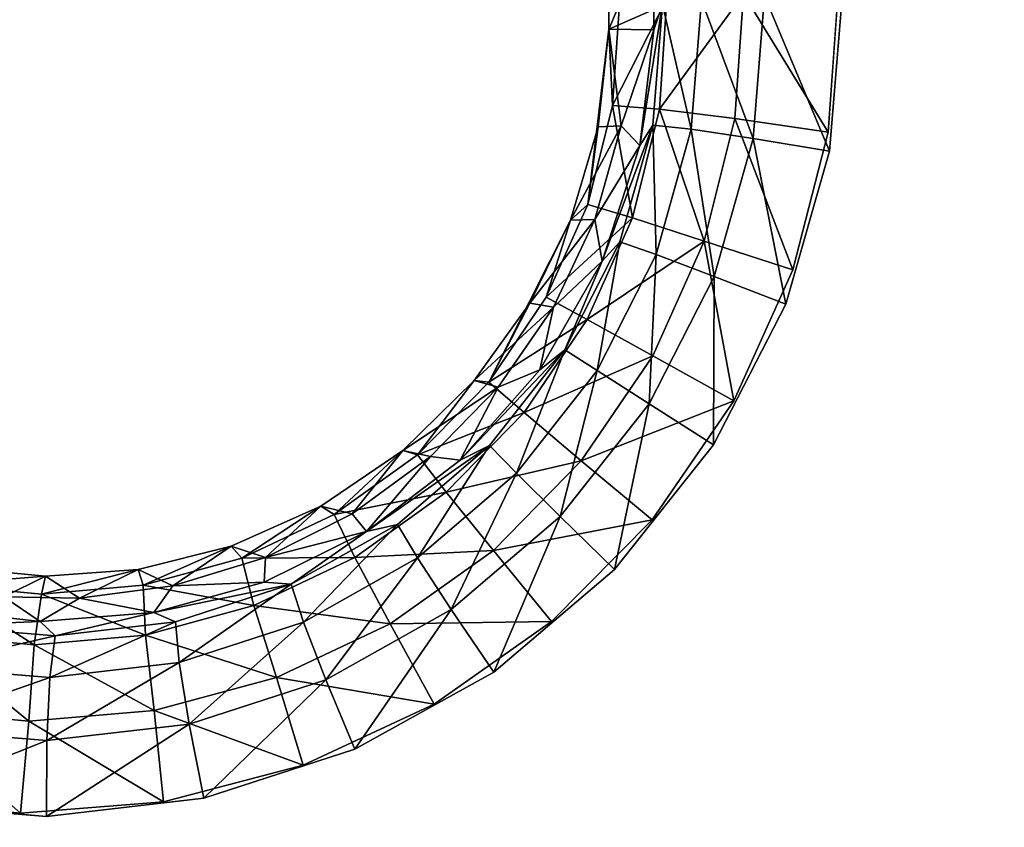
# Model space of a CAD drawing. Units: inches. Extents: x -15.2 to 14.7, y -14 to 10.8.
# Drawn here: x -2.1 to -0.9, y -7.8 to -6.8 of the extents above; entities that cross this region are included whole.
import ezdxf

# ---------------------------------------------------------------- set-up
doc = ezdxf.new("R2010")
doc.units = ezdxf.units.IN
doc.header["$MEASUREMENT"] = 0
doc.layers.add('SEAT-SEAT', color=5, linetype='Continuous')
doc.layers.add('SEAT-SUPPORT', color=5, linetype='Continuous')

msp = doc.modelspace()

# ---------------------------------------------------------------- linework, layer by layer
at = {"layer": 'SEAT-SEAT'}
for points, invisible_edges in [([(-1.0769, -6.716, 14.2673), (-0.7452, -6.5732, 14.2924), (-1.0902, -6.901, 14.2769)], 3), ([(-1.0902, -6.901, 14.2769), (-0.7452, -6.5732, 14.2924), (-0.7518, -7.5323, 14.3489)], 15), ([(-1.0883, -6.9261, 14.2192), (1.3405, -6.908, 14.4609), (1.3178, -6.7005, 14.4492)], 9), ([(1.3178, -6.7005, 14.4492), (-1.0711, -6.7194, 14.2086), (-1.0883, -6.9261, 14.2192)], 9), ([(-1.0902, -6.901, 14.2769), (-0.7518, -7.5323, 14.3489), (-1.1361, -7.0815, 14.2834)], 3), ([(-1.0883, -6.9261, 14.2192), (1.4025, -7.1057, 14.4763), (1.3405, -6.908, 14.4609)], 9), ([(-1.0883, -6.9261, 14.2192), (-1.1457, -7.1263, 14.2258), (-0.9681, -8.7338, 14.3458)], 10), ([(-0.9681, -8.7338, 14.3458), (1.7968, -7.5775, 14.5371), (-1.0883, -6.9261, 14.2192)], 11), ([(-1.0883, -6.9261, 14.2192), (1.7968, -7.5775, 14.5371), (1.6353, -7.4474, 14.5153)], 9), ([(-1.0883, -6.9261, 14.2192), (1.6353, -7.4474, 14.5153), (1.5023, -7.2882, 14.4947)], 9), ([(1.5023, -7.2882, 14.4947), (1.4025, -7.1057, 14.4763), (-1.0883, -6.9261, 14.2192)], 10), ([(-1.1361, -7.0815, 14.2834), (-0.9925, -7.5344, 14.326), (-1.2135, -7.2532, 14.2867)], 3), ([(-1.1361, -7.0815, 14.2834), (-0.7518, -7.5323, 14.3489), (-0.9925, -7.5344, 14.326)], 15), ([(-0.9681, -8.7338, 14.3458), (-1.1457, -7.1263, 14.2258), (-1.2404, -7.3107, 14.2284)], 9), ([(-1.2135, -7.2532, 14.2867), (-0.9925, -7.5344, 14.326), (-1.3207, -7.4089, 14.2865)], 3), ([(-0.9681, -8.7338, 14.3458), (-1.2404, -7.3107, 14.2284), (-1.3699, -7.474, 14.2266)], 9), ([(-1.3207, -7.4089, 14.2865), (-0.9925, -7.5344, 14.326), (-1.4526, -7.5424, 14.2828)], 3), ([(-1.3699, -7.474, 14.2266), (-1.5281, -7.6084, 14.2207), (-0.9681, -8.7338, 14.3458)], 10), ([(-1.4526, -7.5424, 14.2828), (-0.8943, -8.4994, 14.4014), (-1.6063, -7.6505, 14.2757)], 3), ([(-1.4526, -7.5424, 14.2828), (-0.9925, -7.5344, 14.326), (-0.8943, -8.4994, 14.4014)], 11), ([(-0.9925, -7.5344, 14.326), (-0.7518, -7.5323, 14.3489), (-0.8943, -8.4994, 14.4014)], 11), ([(-0.7593, -8.498, 14.4133), (-0.8943, -8.4994, 14.4014), (-0.7518, -7.5323, 14.3489)], 14), ([(-0.9681, -8.7338, 14.3458), (2.2232, -8.6991, 14.6264), (1.7968, -7.5775, 14.5371)], 10), ([(-0.9681, -8.7338, 14.3458), (-1.5281, -7.6084, 14.2207), (-1.7099, -7.7097, 14.2106)], 9), ([(-1.6063, -7.6505, 14.2757), (-0.8943, -8.4994, 14.4014), (-1.9646, -8.5104, 14.3064)], 9), ([(-1.6063, -7.6505, 14.2757), (-1.9646, -8.5104, 14.3064), (-1.7777, -7.7305, 14.2652)], 3), ([(-0.9681, -8.7338, 14.3458), (-1.7099, -7.7097, 14.2106), (-1.9079, -7.7736, 14.1966)], 9), ([(-1.7777, -7.7305, 14.2652), (-1.9646, -8.5104, 14.3064), (-1.9605, -7.7784, 14.2516)], 3), ([(-2.335, -7.7746, 14.2164), (-1.9646, -8.5104, 14.3064), (-3.162, -8.5229, 14.2004)], 9), ([(-0.9681, -8.7338, 14.3458), (-1.9079, -7.7736, 14.1966), (-2.5637, -8.7512, 14.2057)], 3), ([(-2.5637, -8.7512, 14.2057), (-1.9079, -7.7736, 14.1966), (-2.1138, -7.7975, 14.1792)], 9), ([(-2.1481, -7.7934, 14.2352), (-1.9646, -8.5104, 14.3064), (-2.335, -7.7746, 14.2164)], 3), ([(-2.5637, -8.7512, 14.2057), (-2.1138, -7.7975, 14.1792), (-2.3212, -7.7805, 14.1587)], 9), ([(-1.9605, -7.7784, 14.2516), (-1.9646, -8.5104, 14.3064), (-2.1481, -7.7934, 14.2352)], 3)]:
    msp.add_3dface(points, dxfattribs=dict(at, invisible_edges=invisible_edges))
for points in [[(-1.0902, -6.901, 14.2769), (-1.201, -6.7198, 14.2299), (-1.0769, -6.716, 14.2673)], [(-1.3633, -6.7336, 14.0343), (-1.3015, -6.726, 14.1481), (-1.3724, -6.8661, 14.0438)], [(-1.3724, -6.8661, 14.0438), (-1.3015, -6.726, 14.1481), (-1.3111, -6.8709, 14.1571)], [(-1.3015, -6.726, 14.1481), (-1.201, -6.7198, 14.2299), (-1.3111, -6.8709, 14.1571)], [(-1.3111, -6.8709, 14.1571), (-1.201, -6.7198, 14.2299), (-1.2122, -6.8832, 14.2389)], [(-1.256, -6.7277, 14.1105), (-1.3069, -6.7339, 14.0168), (-1.2693, -6.8971, 14.1204)], [(-1.1882, -6.9092, 14.1878), (-1.256, -6.7277, 14.1105), (-1.2693, -6.8971, 14.1204)], [(-1.1733, -6.7226, 14.1778), (-1.256, -6.7277, 14.1105), (-1.1882, -6.9092, 14.1878)], [(-1.0902, -6.901, 14.2769), (-1.2122, -6.8832, 14.2389), (-1.201, -6.7198, 14.2299)], [(-1.1882, -6.9092, 14.1878), (-1.0883, -6.9261, 14.2192), (-1.1733, -6.7226, 14.1778)], [(-1.1733, -6.7226, 14.1778), (-1.0883, -6.9261, 14.2192), (-1.0711, -6.7194, 14.2086)], [(-1.3771, -6.7415, 13.9056), (-1.3633, -6.7336, 14.0343), (-1.3772, -6.766, 13.9077)], [(-1.3772, -6.766, 13.9077), (-1.3633, -6.7336, 14.0343), (-1.3724, -6.8661, 14.0438)], [(-1.3183, -6.7404, 13.9108), (-1.3771, -6.7415, 13.9056), (-1.3772, -6.766, 13.9077)], [(-1.3772, -6.766, 13.9077), (-1.3184, -6.7669, 13.9129), (-1.3183, -6.7404, 13.9108)], [(-1.3069, -6.7339, 14.0168), (-1.3184, -6.7669, 13.9129), (-1.3365, -6.9185, 13.9232)], [(-1.3069, -6.7339, 14.0168), (-1.3365, -6.9185, 13.9232), (-1.3196, -6.8918, 14.0271)], [(-1.2693, -6.8971, 14.1204), (-1.3069, -6.7339, 14.0168), (-1.3196, -6.8918, 14.0271)], [(-1.3183, -6.7404, 13.9108), (-1.3184, -6.7669, 13.9129), (-1.3069, -6.7339, 14.0168)], [(-1.3915, -6.8941, 13.9174), (-1.3772, -6.766, 13.9077), (-1.4048, -6.9957, 14.0508)], [(-1.4048, -6.9957, 14.0508), (-1.3772, -6.766, 13.9077), (-1.3724, -6.8661, 14.0438)], [(-1.3772, -6.766, 13.9077), (-1.3915, -6.8941, 13.9174), (-1.3613, -6.8928, 13.9195)], [(-1.3613, -6.8928, 13.9195), (-1.3184, -6.7669, 13.9129), (-1.3772, -6.766, 13.9077)], [(-1.3613, -6.8928, 13.9195), (-1.3365, -6.9185, 13.9232), (-1.3184, -6.7669, 13.9129)], [(-1.4048, -6.9957, 14.0508), (-1.3724, -6.8661, 14.0438), (-1.3463, -7.0132, 14.1636)], [(-1.3463, -7.0132, 14.1636), (-1.3724, -6.8661, 14.0438), (-1.3111, -6.8709, 14.1571)], [(-1.3463, -7.0132, 14.1636), (-1.3111, -6.8709, 14.1571), (-1.2524, -7.044, 14.2451)], [(-1.2524, -7.044, 14.2451), (-1.3111, -6.8709, 14.1571), (-1.2122, -6.8832, 14.2389)], [(-1.2524, -7.044, 14.2451), (-1.2122, -6.8832, 14.2389), (-1.1361, -7.0815, 14.2834)], [(-1.1361, -7.0815, 14.2834), (-1.2122, -6.8832, 14.2389), (-1.0902, -6.901, 14.2769)], [(-1.3613, -6.8928, 13.9195), (-1.3915, -6.8941, 13.9174), (-1.4276, -7.0166, 13.9246)], [(-1.3613, -6.8928, 13.9195), (-1.4276, -7.0166, 13.9246), (-1.3956, -7.0155, 13.9265)], [(-1.4048, -6.9957, 14.0508), (-1.4276, -7.0166, 13.9246), (-1.3915, -6.8941, 13.9174)], [(-1.3956, -7.0155, 13.9265), (-1.3365, -6.9185, 13.9232), (-1.3613, -6.8928, 13.9195)], [(-1.3196, -6.8918, 14.0271), (-1.3365, -6.9185, 13.9232), (-1.3862, -7.0703, 13.9308)], [(-1.3196, -6.8918, 14.0271), (-1.3862, -7.0703, 13.9308), (-1.3629, -7.0449, 14.0344)], [(-1.3155, -7.0615, 14.1271), (-1.3196, -6.8918, 14.0271), (-1.3629, -7.0449, 14.0344)], [(-1.2693, -6.8971, 14.1204), (-1.3196, -6.8918, 14.0271), (-1.3155, -7.0615, 14.1271)], [(-1.2394, -7.09, 14.1942), (-1.2693, -6.8971, 14.1204), (-1.3155, -7.0615, 14.1271)], [(-1.1882, -6.9092, 14.1878), (-1.2693, -6.8971, 14.1204), (-1.2394, -7.09, 14.1942)], [(-1.2394, -7.09, 14.1942), (-1.1457, -7.1263, 14.2258), (-1.1882, -6.9092, 14.1878)], [(-1.1882, -6.9092, 14.1878), (-1.1457, -7.1263, 14.2258), (-1.0883, -6.9261, 14.2192)], [(-1.3956, -7.0155, 13.9265), (-1.3862, -7.0703, 13.9308), (-1.3365, -6.9185, 13.9232)], [(-1.3463, -7.0132, 14.1636), (-1.4593, -7.1174, 14.0554), (-1.4048, -6.9957, 14.0508)], [(-1.4048, -6.9957, 14.0508), (-1.4593, -7.1174, 14.0554), (-1.4276, -7.0166, 13.9246)], [(-1.3956, -7.0155, 13.9265), (-1.4276, -7.0166, 13.9246), (-1.4808, -7.1253, 13.9293)], [(-1.3956, -7.0155, 13.9265), (-1.4808, -7.1253, 13.9293), (-1.4496, -7.1303, 13.9312)], [(-1.3463, -7.0132, 14.1636), (-1.4057, -7.1464, 14.1673), (-1.4593, -7.1174, 14.0554)], [(-1.4496, -7.1303, 13.9312), (-1.3862, -7.0703, 13.9308), (-1.3956, -7.0155, 13.9265)], [(-1.2524, -7.044, 14.2451), (-1.4057, -7.1464, 14.1673), (-1.3463, -7.0132, 14.1636)], [(-1.5347, -7.2285, 14.0572), (-1.4808, -7.1253, 13.9293), (-1.4276, -7.0166, 13.9246)], [(-1.5347, -7.2285, 14.0572), (-1.4276, -7.0166, 13.9246), (-1.4593, -7.1174, 14.0554)], [(-1.3925, -7.2132, 14.1302), (-1.3629, -7.0449, 14.0344), (-1.4348, -7.1862, 14.0383)], [(-1.3629, -7.0449, 14.0344), (-1.3862, -7.0703, 13.9308), (-1.4348, -7.1862, 14.0383)], [(-1.2524, -7.044, 14.2451), (-1.3196, -7.194, 14.2483), (-1.4057, -7.1464, 14.1673)], [(-1.3155, -7.0615, 14.1271), (-1.3629, -7.0449, 14.0344), (-1.3925, -7.2132, 14.1302)], [(-1.2135, -7.2532, 14.2867), (-1.3196, -7.194, 14.2483), (-1.2524, -7.044, 14.2451)], [(-1.1361, -7.0815, 14.2834), (-1.2135, -7.2532, 14.2867), (-1.2524, -7.044, 14.2451)], [(-1.3245, -7.2569, 14.1968), (-1.3155, -7.0615, 14.1271), (-1.3925, -7.2132, 14.1302)], [(-1.2394, -7.09, 14.1942), (-1.3155, -7.0615, 14.1271), (-1.3245, -7.2569, 14.1968)], [(-1.4496, -7.1303, 13.9312), (-1.4675, -7.2124, 13.935), (-1.3862, -7.0703, 13.9308)], [(-1.3862, -7.0703, 13.9308), (-1.4675, -7.2124, 13.935), (-1.4348, -7.1862, 14.0383)], [(-1.3245, -7.2569, 14.1968), (-1.2404, -7.3107, 14.2284), (-1.2394, -7.09, 14.1942)], [(-1.2394, -7.09, 14.1942), (-1.2404, -7.3107, 14.2284), (-1.1457, -7.1263, 14.2258)], [(-1.4057, -7.1464, 14.1673), (-1.5347, -7.2285, 14.0572), (-1.4593, -7.1174, 14.0554)], [(-1.4496, -7.1303, 13.9312), (-1.4808, -7.1253, 13.9293), (-1.5535, -7.2266, 13.9316)], [(-1.5535, -7.2266, 13.9316), (-1.4808, -7.1253, 13.9293), (-1.5347, -7.2285, 14.0572)], [(-1.4496, -7.1303, 13.9312), (-1.5535, -7.2266, 13.9316), (-1.5221, -7.2351, 13.9335)], [(-1.5221, -7.2351, 13.9335), (-1.4675, -7.2124, 13.935), (-1.4496, -7.1303, 13.9312)], [(-1.4884, -7.2684, 14.1682), (-1.5347, -7.2285, 14.0572), (-1.4057, -7.1464, 14.1673)], [(-1.4884, -7.2684, 14.1682), (-1.4057, -7.1464, 14.1673), (-1.3196, -7.194, 14.2483)], [(-1.4348, -7.1862, 14.0383), (-1.4675, -7.2124, 13.935), (-1.5721, -7.331, 13.9353)], [(-1.4348, -7.1862, 14.0383), (-1.5721, -7.331, 13.9353), (-1.5335, -7.3116, 14.0387)], [(-1.4983, -7.3479, 14.1297), (-1.4348, -7.1862, 14.0383), (-1.5335, -7.3116, 14.0387)], [(-1.3925, -7.2132, 14.1302), (-1.4348, -7.1862, 14.0383), (-1.4983, -7.3479, 14.1297)], [(-1.4134, -7.3316, 14.2484), (-1.4884, -7.2684, 14.1682), (-1.3196, -7.194, 14.2483)], [(-1.2135, -7.2532, 14.2867), (-1.4134, -7.3316, 14.2484), (-1.3196, -7.194, 14.2483)], [(-1.5221, -7.2351, 13.9335), (-1.5721, -7.331, 13.9353), (-1.4675, -7.2124, 13.935)], [(-1.4411, -7.4048, 14.1955), (-1.3925, -7.2132, 14.1302), (-1.4983, -7.3479, 14.1297)], [(-1.3245, -7.2569, 14.1968), (-1.3925, -7.2132, 14.1302), (-1.4411, -7.4048, 14.1955)], [(-1.5221, -7.2351, 13.9335), (-1.5535, -7.2266, 13.9316), (-1.6472, -7.3182, 13.9313)], [(-1.6472, -7.3182, 13.9313), (-1.5535, -7.2266, 13.9316), (-1.6279, -7.3239, 14.0563)], [(-1.6279, -7.3239, 14.0563), (-1.5535, -7.2266, 13.9316), (-1.5347, -7.2285, 14.0572)], [(-1.6279, -7.3239, 14.0563), (-1.5347, -7.2285, 14.0572), (-1.4884, -7.2684, 14.1682)], [(-1.6472, -7.3182, 13.9313), (-1.6107, -7.326, 13.9333), (-1.5221, -7.2351, 13.9335)], [(-1.5221, -7.2351, 13.9335), (-1.6107, -7.326, 13.9333), (-1.5721, -7.331, 13.9353)], [(-1.4411, -7.4048, 14.1955), (-1.3699, -7.474, 14.2266), (-1.3245, -7.2569, 14.1968)], [(-1.3207, -7.4089, 14.2865), (-1.4134, -7.3316, 14.2484), (-1.2135, -7.2532, 14.2867)], [(-1.3245, -7.2569, 14.1968), (-1.3699, -7.474, 14.2266), (-1.2404, -7.3107, 14.2284)], [(-1.5903, -7.3729, 14.1662), (-1.6279, -7.3239, 14.0563), (-1.4884, -7.2684, 14.1682)], [(-1.5903, -7.3729, 14.1662), (-1.4884, -7.2684, 14.1682), (-1.4134, -7.3316, 14.2484)], [(-1.5335, -7.3116, 14.0387), (-1.5721, -7.331, 13.9353), (-1.6949, -7.4245, 13.9319)], [(-1.5335, -7.3116, 14.0387), (-1.6949, -7.4245, 13.9319), (-1.6542, -7.415, 14.0356)], [(-1.6278, -7.459, 14.1255), (-1.5335, -7.3116, 14.0387), (-1.6542, -7.415, 14.0356)], [(-1.4983, -7.3479, 14.1297), (-1.5335, -7.3116, 14.0387), (-1.6278, -7.459, 14.1255)], [(-1.7544, -7.391, 13.9281), (-1.7135, -7.4013, 13.9305), (-1.6472, -7.3182, 13.9313)], [(-1.7544, -7.391, 13.9281), (-1.6472, -7.3182, 13.9313), (-1.7371, -7.402, 14.0527)], [(-1.7371, -7.402, 14.0527), (-1.6472, -7.3182, 13.9313), (-1.6279, -7.3239, 14.0563)], [(-1.7371, -7.402, 14.0527), (-1.6279, -7.3239, 14.0563), (-1.5903, -7.3729, 14.1662)], [(-1.6472, -7.3182, 13.9313), (-1.7135, -7.4013, 13.9305), (-1.6107, -7.326, 13.9333)], [(-1.7135, -7.4013, 13.9305), (-1.6949, -7.4245, 13.9319), (-1.6107, -7.326, 13.9333)], [(-1.6107, -7.326, 13.9333), (-1.6949, -7.4245, 13.9319), (-1.5721, -7.331, 13.9353)], [(-1.5285, -7.449, 14.2455), (-1.5903, -7.3729, 14.1662), (-1.4134, -7.3316, 14.2484)], [(-1.3207, -7.4089, 14.2865), (-1.5285, -7.449, 14.2455), (-1.4134, -7.3316, 14.2484)], [(-1.5837, -7.5266, 14.1903), (-1.4983, -7.3479, 14.1297), (-1.6278, -7.459, 14.1255)], [(-1.4411, -7.4048, 14.1955), (-1.4983, -7.3479, 14.1297), (-1.5837, -7.5266, 14.1903)], [(-1.7099, -7.4585, 14.1613), (-1.7371, -7.402, 14.0527), (-1.5903, -7.3729, 14.1662)], [(-1.7099, -7.4585, 14.1613), (-1.5903, -7.3729, 14.1662), (-1.5285, -7.449, 14.2455)], [(-1.872, -7.4435, 13.9222), (-1.8268, -7.4582, 13.9251), (-1.7544, -7.391, 13.9281)], [(-1.872, -7.4435, 13.9222), (-1.7544, -7.391, 13.9281), (-1.8578, -7.4594, 14.0462)], [(-1.8578, -7.4594, 14.0462), (-1.7544, -7.391, 13.9281), (-1.7371, -7.402, 14.0527)], [(-1.8578, -7.4594, 14.0462), (-1.7371, -7.402, 14.0527), (-1.7099, -7.4585, 14.1613)], [(-1.7544, -7.391, 13.9281), (-1.8268, -7.4582, 13.9251), (-1.7135, -7.4013, 13.9305)], [(-1.8268, -7.4582, 13.9251), (-1.6949, -7.4245, 13.9319), (-1.7135, -7.4013, 13.9305)], [(-1.7771, -7.5429, 14.1177), (-1.6542, -7.415, 14.0356), (-1.7932, -7.4932, 14.0289)], [(-1.6542, -7.415, 14.0356), (-1.6949, -7.4245, 13.9319), (-1.7932, -7.4932, 14.0289)], [(-1.6278, -7.459, 14.1255), (-1.6542, -7.415, 14.0356), (-1.7771, -7.5429, 14.1177)], [(-1.5837, -7.5266, 14.1903), (-1.5281, -7.6084, 14.2207), (-1.4411, -7.4048, 14.1955)], [(-1.4526, -7.5424, 14.2828), (-1.5285, -7.449, 14.2455), (-1.3207, -7.4089, 14.2865)], [(-1.4411, -7.4048, 14.1955), (-1.5281, -7.6084, 14.2207), (-1.3699, -7.474, 14.2266)], [(-1.8288, -7.4906, 13.9253), (-1.6949, -7.4245, 13.9319), (-1.8268, -7.4582, 13.9251)], [(-1.6949, -7.4245, 13.9319), (-1.8288, -7.4906, 13.9253), (-1.7932, -7.4932, 14.0289)], [(-1.9939, -7.474, 13.9136), (-1.9484, -7.4954, 13.9172), (-1.872, -7.4435, 13.9222)], [(-1.9939, -7.474, 13.9136), (-1.872, -7.4435, 13.9222), (-1.9874, -7.4946, 14.0371)], [(-1.9874, -7.4946, 14.0371), (-1.872, -7.4435, 13.9222), (-1.8578, -7.4594, 14.0462)], [(-1.872, -7.4435, 13.9222), (-1.9484, -7.4954, 13.9172), (-1.8268, -7.4582, 13.9251)], [(-1.6635, -7.5451, 14.2394), (-1.7099, -7.4585, 14.1613), (-1.5285, -7.449, 14.2455)], [(-1.4526, -7.5424, 14.2828), (-1.6635, -7.5451, 14.2394), (-1.5285, -7.449, 14.2455)], [(-1.9874, -7.4946, 14.0371), (-1.8578, -7.4594, 14.0462), (-1.8422, -7.5214, 14.1537)], [(-1.9484, -7.4954, 13.9172), (-1.8288, -7.4906, 13.9253), (-1.8268, -7.4582, 13.9251)], [(-1.8422, -7.5214, 14.1537), (-1.8578, -7.4594, 14.0462), (-1.7099, -7.4585, 14.1613)], [(-1.8422, -7.5214, 14.1537), (-1.7099, -7.4585, 14.1613), (-1.6635, -7.5451, 14.2394)], [(-1.748, -7.6186, 14.1812), (-1.6278, -7.459, 14.1255), (-1.7771, -7.5429, 14.1177)], [(-1.5837, -7.5266, 14.1903), (-1.6278, -7.459, 14.1255), (-1.748, -7.6186, 14.1812)], [(-2.2398, -7.4709, 13.8898), (-2.1152, -7.483, 13.903), (-2.2537, -7.4939, 14.0117)], [(-2.2398, -7.4709, 13.8898), (-2.1696, -7.51, 13.8976), (-2.1152, -7.483, 13.903)], [(-2.1152, -7.483, 13.903), (-1.9939, -7.474, 13.9136), (-2.1202, -7.5062, 14.0255)], [(-2.1202, -7.5062, 14.0255), (-1.9939, -7.474, 13.9136), (-1.9874, -7.4946, 14.0371)], [(-2.1152, -7.483, 13.903), (-2.0708, -7.5116, 13.9072), (-1.9939, -7.474, 13.9136)], [(-1.9939, -7.474, 13.9136), (-2.0708, -7.5116, 13.9072), (-1.9484, -7.4954, 13.9172)], [(-2.2537, -7.4939, 14.0117), (-2.1152, -7.483, 13.903), (-2.1202, -7.5062, 14.0255)], [(-2.1152, -7.483, 13.903), (-2.1696, -7.51, 13.8976), (-2.0708, -7.5116, 13.9072)], [(-1.9732, -7.5304, 13.9154), (-1.8288, -7.4906, 13.9253), (-1.9484, -7.4954, 13.9172)], [(-1.7932, -7.4932, 14.0289), (-1.8288, -7.4906, 13.9253), (-1.9732, -7.5304, 13.9154)], [(-2.2765, -7.559, 14.1156), (-2.2537, -7.4939, 14.0117), (-2.1301, -7.5726, 14.1305)], [(-2.2537, -7.4939, 14.0117), (-2.1202, -7.5062, 14.0255), (-2.1301, -7.5726, 14.1305)], [(-2.1202, -7.5062, 14.0255), (-1.9874, -7.4946, 14.0371), (-1.9843, -7.56, 14.1433)], [(-2.0708, -7.5116, 13.9072), (-1.9732, -7.5304, 13.9154), (-1.9484, -7.4954, 13.9172)], [(-1.9843, -7.56, 14.1433), (-1.9874, -7.4946, 14.0371), (-1.8422, -7.5214, 14.1537)], [(-1.7932, -7.4932, 14.0289), (-1.9732, -7.5304, 13.9154), (-1.9447, -7.5425, 14.0188)], [(-1.9399, -7.5959, 14.1064), (-1.7932, -7.4932, 14.0289), (-1.9447, -7.5425, 14.0188)], [(-1.7771, -7.5429, 14.1177), (-1.7932, -7.4932, 14.0289), (-1.9399, -7.5959, 14.1064)], [(-2.2676, -7.5255, 13.887), (-2.122, -7.542, 13.9024), (-2.1696, -7.51, 13.8976)], [(-2.1696, -7.51, 13.8976), (-2.122, -7.542, 13.9024), (-2.0708, -7.5116, 13.9072)], [(-2.1301, -7.5726, 14.1305), (-2.1202, -7.5062, 14.0255), (-1.9843, -7.56, 14.1433)], [(-2.122, -7.542, 13.9024), (-1.9732, -7.5304, 13.9154), (-2.0708, -7.5116, 13.9072)], [(-2.122, -7.542, 13.9024), (-2.2676, -7.5255, 13.887), (-2.2611, -7.5481, 13.9893)], [(-1.9732, -7.5304, 13.9154), (-2.122, -7.542, 13.9024), (-2.1024, -7.5611, 14.0055)], [(-1.9447, -7.5425, 14.0188), (-1.9732, -7.5304, 13.9154), (-2.1024, -7.5611, 14.0055)], [(-1.9843, -7.56, 14.1433), (-1.8422, -7.5214, 14.1537), (-1.8126, -7.6156, 14.2303)], [(-1.8126, -7.6156, 14.2303), (-1.8422, -7.5214, 14.1537), (-1.6635, -7.5451, 14.2394)], [(-1.748, -7.6186, 14.1812), (-1.7099, -7.7097, 14.2106), (-1.5837, -7.5266, 14.1903)], [(-1.5837, -7.5266, 14.1903), (-1.7099, -7.7097, 14.2106), (-1.5281, -7.6084, 14.2207)], [(-2.1024, -7.5611, 14.0055), (-2.122, -7.542, 13.9024), (-2.2611, -7.5481, 13.9893)], [(-1.9399, -7.5959, 14.1064), (-1.9447, -7.5425, 14.0188), (-2.1093, -7.6157, 14.0921)], [(-2.1093, -7.6157, 14.0921), (-1.9447, -7.5425, 14.0188), (-2.1024, -7.5611, 14.0055)], [(-1.9271, -7.6766, 14.1686), (-1.7771, -7.5429, 14.1177), (-1.9399, -7.5959, 14.1064)], [(-1.748, -7.6186, 14.1812), (-1.7771, -7.5429, 14.1177), (-1.9271, -7.6766, 14.1686)], [(-1.6063, -7.6505, 14.2757), (-1.6635, -7.5451, 14.2394), (-1.4526, -7.5424, 14.2828)], [(-2.2799, -7.6017, 14.0749), (-2.1024, -7.5611, 14.0055), (-2.2611, -7.5481, 13.9893)], [(-1.6063, -7.6505, 14.2757), (-1.8126, -7.6156, 14.2303), (-1.6635, -7.5451, 14.2394)], [(-2.3021, -7.6577, 14.1875), (-2.2765, -7.559, 14.1156), (-2.137, -7.673, 14.2041)], [(-2.1093, -7.6157, 14.0921), (-2.1024, -7.5611, 14.0055), (-2.2799, -7.6017, 14.0749)], [(-2.2765, -7.559, 14.1156), (-2.1301, -7.5726, 14.1305), (-2.137, -7.673, 14.2041)], [(-2.1301, -7.5726, 14.1305), (-1.9843, -7.56, 14.1433), (-1.9728, -7.6589, 14.2184)], [(-1.9728, -7.6589, 14.2184), (-1.9843, -7.56, 14.1433), (-1.8126, -7.6156, 14.2303)], [(-2.137, -7.673, 14.2041), (-2.1301, -7.5726, 14.1305), (-1.9728, -7.6589, 14.2184)], [(-1.9271, -7.6766, 14.1686), (-1.9399, -7.5959, 14.1064), (-2.1133, -7.6983, 14.1528)], [(-2.1133, -7.6983, 14.1528), (-1.9399, -7.5959, 14.1064), (-2.1093, -7.6157, 14.0921)], [(-2.301, -7.6829, 14.1341), (-2.1093, -7.6157, 14.0921), (-2.2799, -7.6017, 14.0749)], [(-2.1133, -7.6983, 14.1528), (-2.1093, -7.6157, 14.0921), (-2.301, -7.6829, 14.1341)], [(-1.7777, -7.7305, 14.2652), (-1.9728, -7.6589, 14.2184), (-1.8126, -7.6156, 14.2303)], [(-1.9271, -7.6766, 14.1686), (-1.9079, -7.7736, 14.1966), (-1.748, -7.6186, 14.1812)], [(-1.748, -7.6186, 14.1812), (-1.9079, -7.7736, 14.1966), (-1.7099, -7.7097, 14.2106)], [(-1.7777, -7.7305, 14.2652), (-1.8126, -7.6156, 14.2303), (-1.6063, -7.6505, 14.2757)], [(-2.335, -7.7746, 14.2164), (-2.3021, -7.6577, 14.1875), (-2.1481, -7.7934, 14.2352)], [(-2.1481, -7.7934, 14.2352), (-2.3021, -7.6577, 14.1875), (-2.137, -7.673, 14.2041)], [(-1.9605, -7.7784, 14.2516), (-2.137, -7.673, 14.2041), (-1.9728, -7.6589, 14.2184)], [(-1.9605, -7.7784, 14.2516), (-1.9728, -7.6589, 14.2184), (-1.7777, -7.7305, 14.2652)], [(-2.1481, -7.7934, 14.2352), (-2.137, -7.673, 14.2041), (-1.9605, -7.7784, 14.2516)], [(-2.301, -7.6829, 14.1341), (-2.3212, -7.7805, 14.1587), (-2.1133, -7.6983, 14.1528)], [(-2.1133, -7.6983, 14.1528), (-2.1138, -7.7975, 14.1792), (-1.9271, -7.6766, 14.1686)], [(-1.9271, -7.6766, 14.1686), (-2.1138, -7.7975, 14.1792), (-1.9079, -7.7736, 14.1966)], [(-2.1133, -7.6983, 14.1528), (-2.3212, -7.7805, 14.1587), (-2.1138, -7.7975, 14.1792)]]:
    msp.add_3dface(points, dxfattribs=at)
at = {"layer": 'SEAT-SUPPORT'}
for points, invisible_edges in [([(-1.0883, -6.9261, 14.2192), (1.3405, -6.908, 14.4609), (1.3178, -6.7005, 14.4492)], 9), ([(1.3178, -6.7005, 14.4492), (-1.0711, -6.7194, 14.2086), (-1.0883, -6.9261, 14.2192)], 9), ([(-1.0883, -6.9261, 14.2192), (1.4025, -7.1057, 14.4763), (1.3405, -6.908, 14.4609)], 9), ([(-1.0883, -6.9261, 14.2192), (-1.1457, -7.1263, 14.2258), (-0.9681, -8.7338, 14.3458)], 10), ([(-0.9681, -8.7338, 14.3458), (1.7968, -7.5775, 14.5371), (-1.0883, -6.9261, 14.2192)], 11), ([(-1.0883, -6.9261, 14.2192), (1.7968, -7.5775, 14.5371), (1.6353, -7.4474, 14.5153)], 9), ([(-1.0883, -6.9261, 14.2192), (1.6353, -7.4474, 14.5153), (1.5023, -7.2882, 14.4947)], 9), ([(1.5023, -7.2882, 14.4947), (1.4025, -7.1057, 14.4763), (-1.0883, -6.9261, 14.2192)], 10), ([(-0.9681, -8.7338, 14.3458), (-1.1457, -7.1263, 14.2258), (-1.2404, -7.3107, 14.2284)], 9), ([(-0.9681, -8.7338, 14.3458), (-1.2404, -7.3107, 14.2284), (-1.3699, -7.474, 14.2266)], 9), ([(-1.3699, -7.474, 14.2266), (-1.5281, -7.6084, 14.2207), (-0.9681, -8.7338, 14.3458)], 10), ([(-0.9681, -8.7338, 14.3458), (2.2232, -8.6991, 14.6264), (1.7968, -7.5775, 14.5371)], 10), ([(-0.9681, -8.7338, 14.3458), (-1.5281, -7.6084, 14.2207), (-1.7099, -7.7097, 14.2106)], 9), ([(-0.9681, -8.7338, 14.3458), (-1.7099, -7.7097, 14.2106), (-1.9079, -7.7736, 14.1966)], 9), ([(-1.9079, -7.7736, 14.1966), (-2.1138, -7.7975, 14.1792), (-0.9681, -8.7338, 14.3458)], 10), ([(-0.9681, -8.7338, 14.3458), (-2.3212, -7.7805, 14.1587), (-4.1594, -8.7686, 14.0655)], 3), ([(-0.9681, -8.7338, 14.3458), (-2.1138, -7.7975, 14.1792), (-2.3212, -7.7805, 14.1587)], 9)]:
    msp.add_3dface(points, dxfattribs=dict(at, invisible_edges=invisible_edges))

doc.saveas('drawing.dxf')
